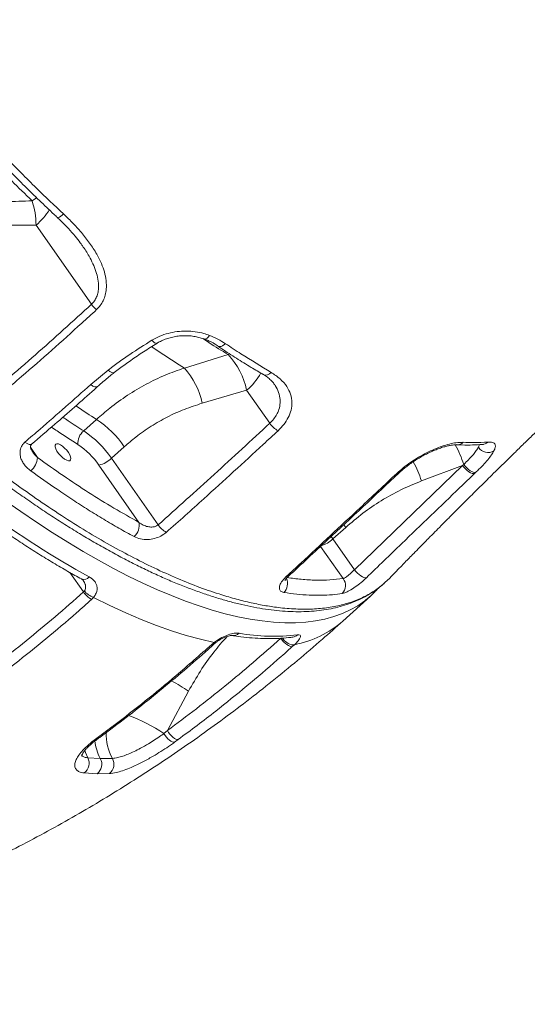
# Model space of a CAD drawing. Units: millimetres. Extents: x -11944 to 22326, y -5684 to 4845.
# Drawn here: x -4251 to -4018, y 1952 to 2405 of the extents above; entities that cross this region are included whole.
import ezdxf

# ---------------------------------------------------------------- set-up
doc = ezdxf.new("R2010")
doc.units = ezdxf.units.MM

msp = doc.modelspace()

# ---------------------------------------------------------------- linework, layer by layer
at = {"color": 7, "linetype": 'Continuous', "lineweight": 15}
for p, q in [((-4243.3, 2310.21), (-4217.85, 2273.83)), ((-4155.08, 2250.71), (-4175.21, 2244.54)), ((-4218.17, 2236.92), (-4210.25, 2243.54)), ((-4167.02, 2228.33), (-4146.62, 2234.34)), ((-4146.62, 2234.34), (-4135.99, 2219.14)), ((-4215.58, 2220.93), (-4221.43, 2215.63)), ((-4208.64, 2203.07), (-4202.78, 2208.36)), ((-4214.46, 2199.9), (-4196.07, 2173.6)), ((-4187.23, 2172.46), (-4208.64, 2203.07)), ((-4097.1, 2151.84), (-4047.45, 2199.74)), ((-4066.33, 2192.62), (-4047.45, 2199.74)), ((-4047.45, 2199.74), (-4046.93, 2200.17)), ((-4041.44, 2196.49), (-4041.94, 2196.01)), ((-4106.97, 2165.95), (-4101.11, 2171.25)), ((-4097.1, 2151.84), (-4106.97, 2165.95)), ((-4083.2, 2145.91), (-4080.9, 2148.01)), ((-4221.56, 2141.58), (-4221.11, 2142.08)), ((-4087.24, 2142.13), (-4085.99, 2143.49)), ((-4216.9, 2139.09), (-4217.84, 2138.12)), ((-4102.37, 2128.24), (-4089.68, 2139.71)), ((-4162.62, 2117.47), (-4161.53, 2118.38)), ((-4124.65, 2117.37), (-4125.62, 2116.46)), ((-4183, 2077.88), (-4173.28, 2096.01)), ((-4184.56, 2076.53), (-4183, 2077.88)), ((-4216.55, 2073.52), (-4214.86, 2074.78)), ((-4177.99, 2073.77), (-4179.71, 2072.51)), ((-4219.58, 2065.38), (-4213.8, 2065.05)), ((-4213.8, 2065.05), (-4208.26, 2065.08)), ((-4215.29, 2058.06), (-4221.16, 2058.4)), ((-4209.66, 2058.09), (-4215.29, 2058.06))]:
    msp.add_line(p, q, dxfattribs=at)
at = {"color": 8, "linetype": 'Continuous', "lineweight": 15}
for p, q in [((-4154.31, 2251.07), (-4155.08, 2250.71)), ((-4040.17, 2208.12), (-4039.64, 2209.34)), ((-4242.63, 2203.35), (-4245.82, 2208.21)), ((-4102, 2172.47), (-4101.11, 2171.25)), ((-4106.97, 2165.95), (-4107.78, 2167.06)), ((-4112.64, 2162.57), (-4102.27, 2147.75)), ((-4227.87, 2150.6), (-4221.56, 2141.58))]:
    msp.add_line(p, q, dxfattribs=at)
at = {"color": 8, "linetype": 'Continuous', "lineweight": 15, "flags": 128}
for points in [[(-4243.08, 2322.91), (-4243.64, 2322.52), (-4245.17, 2321.41)], [(-4230.69, 2315.33), (-4231.36, 2314.76), (-4231.97, 2314.28), (-4232.51, 2313.93), (-4232.96, 2313.71), (-4233.29, 2313.63), (-4233.5, 2313.69)], [(-4166.08, 2257.84), (-4165.79, 2257.79), (-4165.31, 2257.9), (-4164.79, 2258.25), (-4164.24, 2258.79), (-4163.69, 2259.52)], [(-4187.79, 2255.88), (-4187.97, 2255.82), (-4188.37, 2255.88), (-4188.88, 2256.17), (-4189.46, 2256.65), (-4190.09, 2257.31)], [(-4156.33, 2255.72), (-4157.02, 2255.16), (-4157.71, 2254.74), (-4158.37, 2254.48), (-4158.98, 2254.39), (-4159.51, 2254.47), (-4159.84, 2254.63)], [(-4207.42, 2242.42), (-4207.43, 2242.41), (-4207.91, 2242.27), (-4208.57, 2242.43), (-4209.37, 2242.86), (-4210.25, 2243.54)], [(-4215.06, 2236.02), (-4215.51, 2235.82), (-4216.25, 2235.88), (-4217.16, 2236.26), (-4218.17, 2236.92)], [(-4245.34, 2209.52), (-4245.79, 2209.32), (-4246.53, 2209.39), (-4247.44, 2209.78), (-4248.45, 2210.46)], [(-4039.77, 2209.41), (-4039.85, 2209.03), (-4040.17, 2208.12)], [(-4091.98, 2137.78), (-4092.37, 2137.48), (-4095.56, 2135.26), (-4099, 2133.32), (-4102.65, 2131.65), (-4106.53, 2130.25), (-4110.63, 2129.13), (-4114.95, 2128.29), (-4119.47, 2127.72), (-4124.19, 2127.44), (-4129.11, 2127.44), (-4134.21, 2127.72), (-4139.5, 2128.27), (-4144.97, 2129.11), (-4150.61, 2130.22), (-4156.41, 2131.61), (-4162.37, 2133.28), (-4168.47, 2135.22), (-4174.72, 2137.43), (-4181.1, 2139.9), (-4187.6, 2142.64), (-4194.22, 2145.65), (-4200.95, 2148.91), (-4207.77, 2152.42), (-4214.69, 2156.18), (-4221.7, 2160.19), (-4228.77, 2164.43), (-4235.91, 2168.91), (-4243.11, 2173.62), (-4250.35, 2178.55), (-4257.64, 2183.7)], [(-4161.53, 2118.38), (-4161.11, 2118.25), (-4160.81, 2118.29), (-4160.76, 2118.33)], [(-4130.19, 2120.35), (-4129.86, 2119.94), (-4129.14, 2119.19), (-4128.36, 2118.52), (-4127.54, 2117.98), (-4126.73, 2117.58), (-4125.95, 2117.34), (-4125.25, 2117.27), (-4124.65, 2117.37)], [(-4219.58, 2065.38), (-4220.67, 2067.84), (-4220.97, 2068.72)]]:
    msp.add_lwpolyline(points, dxfattribs=at)
at = {"color": 7, "linetype": 'Continuous', "lineweight": 15, "flags": 128}
for points in [[(-4228.44, 2205.71), (-4227.81, 2204.66), (-4227.42, 2203.68), (-4227.28, 2202.87), (-4227.42, 2202.27), (-4227.81, 2201.92), (-4228.44, 2201.87), (-4229.25, 2202.11), (-4230.18, 2202.61), (-4231.17, 2203.36), (-4232.14, 2204.28), (-4233.02, 2205.31), (-4233.75, 2206.38), (-4234.26, 2207.41), (-4234.53, 2208.31), (-4234.53, 2209.03), (-4234.26, 2209.5), (-4233.75, 2209.7), (-4233.02, 2209.61), (-4232.14, 2209.24), (-4231.17, 2208.6), (-4230.18, 2207.76), (-4229.25, 2206.78), (-4228.44, 2205.71)], [(-4041.94, 2196.01), (-4042.44, 2195.98), (-4043.05, 2196.12), (-4043.75, 2196.43), (-4044.51, 2196.89), (-4045.29, 2197.48), (-4046.07, 2198.17), (-4046.8, 2198.93), (-4047.45, 2199.74)], [(-4041.44, 2196.49), (-4041.94, 2196.46), (-4042.55, 2196.6), (-4043.25, 2196.9), (-4044, 2197.35), (-4044.78, 2197.93), (-4045.55, 2198.61), (-4046.28, 2199.37), (-4046.93, 2200.17)], [(-4091.62, 2148.12), (-4092.12, 2148.11), (-4092.73, 2148.26), (-4093.43, 2148.57), (-4094.19, 2149.03), (-4094.97, 2149.61), (-4095.73, 2150.3), (-4096.46, 2151.05), (-4097.1, 2151.84)], [(-4087.44, 2141.89), (-4089.4, 2139.96), (-4091.98, 2137.78)], [(-4216.9, 2139.09), (-4209.46, 2135.39), (-4202.14, 2132), (-4194.97, 2128.92), (-4187.94, 2126.16), (-4181.07, 2123.72), (-4174.37, 2121.61), (-4167.86, 2119.83), (-4161.53, 2118.38)], [(-4130.97, 2120.3), (-4130.35, 2119.48), (-4129.66, 2118.71), (-4128.91, 2118.01), (-4128.16, 2117.41), (-4127.42, 2116.94), (-4126.73, 2116.61), (-4126.12, 2116.45), (-4125.62, 2116.46)], [(-4183, 2077.88), (-4182.45, 2077.02), (-4181.82, 2076.19), (-4181.14, 2075.44), (-4180.44, 2074.79), (-4179.74, 2074.29), (-4179.08, 2073.94), (-4178.49, 2073.77), (-4177.99, 2073.77)], [(-4184.56, 2076.53), (-4184.01, 2075.68), (-4183.39, 2074.87), (-4182.73, 2074.15), (-4182.05, 2073.52), (-4181.38, 2073.03), (-4180.75, 2072.69), (-4180.19, 2072.52), (-4179.71, 2072.51)]]:
    msp.add_lwpolyline(points, dxfattribs=at)
at = {"color": 7, "linetype": 'Continuous', "lineweight": 15}
for centre, radius, start, end in [((-4280.07, 2309.82), 36.78, 0.6125, 18.3754), ((-4207.48, 2281.25), 12.75, 215.6029, 230.8441), ((-4179.78, 2227.57), 33.84, 11.531, 43.1307), ((-4200.43, 2221.61), 34.08, 11.3686, 42.2711), ((-4242.14, 2181.09), 47.89, 34.7181, 56.302), ((-4126.67, 2225.67), 11.38, 215.0113, 241.0976), ((-4216.72, 2209.98), 7.36, 129.7956, 185.0904), ((-4248, 2175.79), 47.89, 34.7181, 56.302), ((-4243.98, 2179.45), 35.92, 34.7181, 56.302), ((-4035.71, 2211.02), 5.32, 213.0314, 300.0229), ((-4251.05, 2203.84), 8.43, 308.8362, 356.6807), ((-4217.03, 2211.56), 11.94, 282.4401, 314.6557), ((-4003.85, 2537.35), 444.33, 233.8022, 241.0588), ((-4202.68, 2172.2), 6.76, 310.1126, 12.0212), ((-4177.93, 2178.7), 11.2, 213.8531, 240.1391), ((-4106.54, 2144.54), 5.34, 316.0962, 36.874), ((-4212.24, 2147.9), 11.26, 214.1208, 240.2187), ((-4213.83, 2147.88), 9.31, 218.5113, 250.7623), ((-4134.17, 2212.86), 91.63, 259.989, 276.8812), ((-4224.49, 2062.83), 5.54, 306.9876, 27.522), ((-4218.56, 2062.41), 5.44, 306.9986, 28.9686), ((-4212.88, 2062.37), 5.36, 307.0002, 30.37)]:
    msp.add_arc(centre, radius, start, end, dxfattribs=at)
at = {"color": 8, "linetype": 'Continuous', "lineweight": 15}
for centre, radius, start, end in [((-4263.26, 2333.75), 30.86, 310.3, 327.8417), ((-4164.94, 2256.26), 28.57, 309.8773, 330.6793), ((-4137.87, 2244.5), 3.18, 249.3068, 321.9127), ((-4087.46, 2188), 42.32, 16.7134, 30.139), ((-4049.99, 2213.23), 3.99, 266.9033, 314.5145), ((-4038.67, 2213.44), 4.08, 274.7069, 314.1475), ((-4107.11, 2180.59), 42.52, 16.4425, 29.3982), ((-4077.27, 2197.13), 1.05, 252.1228, 309.7529), ((-4116.03, 2175.39), 13.08, 286.4038, 313.8063), ((-4221.33, 2150.57), 3.21, 249.1108, 320.0761), ((-4133.55, 2145.46), 5.73, 314.2874, 24.2721), ((-4128.05, 2149.69), 1.08, 251.1481, 308.7701), ((-4133.39, 2163.55), 47, 280.7266, 311.3062), ((-4152.76, 2125.37), 3.82, 261.2718, 314.0303), ((-4125.97, 2124.93), 4.12, 278.0582, 312.4612), ((-4162.25, 2118.51), 1.1, 250.8487, 308.2596), ((-4214.33, 2036.92), 71.94, 55.21, 62.5025), ((-4224.53, 2017.9), 70.95, 55.7179, 70.5558), ((-4216.21, 2074.68), 1.21, 253.5232, 304.8973), ((-4194.47, 2075.49), 21.97, 186.0923, 208.374), ((-4214.5, 2075.87), 1.14, 251.8767, 304.0394), ((-4188.9, 2075.99), 22.23, 177.3932, 209.4081)]:
    msp.add_arc(centre, radius, start, end, dxfattribs=at)
at = {"color": 7, "linetype": 'Continuous', "lineweight": 15}
for points, knots in [([(-4392.38, 2327.64), (-4384.79, 2333.23), (-4369.63, 2344.42), (-4341.7, 2364.88), (-4308.5, 2389.04), (-4269.8, 2416.95), (-4230, 2445.41), (-4189.09, 2474.41), (-4151.05, 2501.16), (-4116.66, 2525.15), (-4086.05, 2546.38), (-4052.54, 2569.48), (-4016.08, 2594.46), (-3976.6, 2621.29), (-3936.83, 2648.13), (-3896.82, 2674.94), (-3869.94, 2692.79), (-3856.5, 2701.71)], [0, 0, 0, 0, 0.045787, 0.091574, 0.166726, 0.241889, 0.31704, 0.395774, 0.474507, 0.530923, 0.587344, 0.64376, 0.714978, 0.786207, 0.857425, 0.928713, 1, 1, 1, 1]), ([(-3854.71, 2699.52), (-3868.14, 2690.57), (-3895.01, 2672.67), (-3935.98, 2645.13), (-3977.68, 2616.89), (-4020.01, 2587.99), (-4062.01, 2559.09), (-4103.63, 2530.21), (-4144.84, 2501.38), (-4185.63, 2472.6), (-4225.97, 2443.9), (-4265.84, 2415.28), (-4305.2, 2386.78), (-4338.74, 2362.27), (-4366.69, 2341.71), (-4381.68, 2330.6), (-4389.18, 2325.05)], [0, 0, 0, 0, 0.071433, 0.142867, 0.21948, 0.296128, 0.372789, 0.449437, 0.526049, 0.602662, 0.679312, 0.755973, 0.832621, 0.909234, 0.954617, 1, 1, 1, 1]), ([(-4080.88, 2147.99), (-4080.05, 2148.85), (-4078.38, 2150.57), (-4076.05, 2152.97), (-4073.91, 2155.17), (-4071.9, 2157.23), (-4069.65, 2159.53), (-4067.22, 2162.01), (-4064.8, 2164.48), (-4062.7, 2166.61), (-4060.5, 2168.84), (-4057.88, 2171.49), (-4054.64, 2174.76), (-4051.17, 2178.24), (-4047.73, 2181.69), (-4044.62, 2184.79), (-4041.85, 2187.55), (-4039.37, 2190.01), (-4036.78, 2192.57), (-4033.85, 2195.46), (-4030.48, 2198.79), (-4026.87, 2202.33), (-4022.89, 2206.22), (-4018.83, 2210.19), (-4014.78, 2214.11), (-4011.28, 2217.5), (-4008.51, 2220.18), (-4006.18, 2222.42), (-4003.94, 2224.57), (-4001.29, 2227.11), (-3998.15, 2230.12), (-3993.27, 2234.78), (-3986.83, 2240.89), (-3980.26, 2247.09), (-3975.03, 2252.01), (-3971.21, 2255.58), (-3967.68, 2258.88), (-3964.6, 2261.75), (-3961.82, 2264.33), (-3958.94, 2267), (-3955.59, 2270.1), (-3951.67, 2273.72), (-3946.46, 2278.51), (-3940.44, 2284.02), (-3933.97, 2289.92), (-3928.2, 2295.16), (-3923.47, 2299.43), (-3919.44, 2303.07), (-3915.73, 2306.41), (-3911.55, 2310.16), (-3906.86, 2314.34), (-3901.88, 2318.78), (-3896.53, 2323.54), (-3890.96, 2328.47), (-3885.23, 2333.52), (-3879.83, 2338.27), (-3875.2, 2342.33), (-3871.33, 2345.71), (-3867.9, 2348.7), (-3864.25, 2351.88), (-3860.1, 2355.48), (-3853.93, 2360.82), (-3845.99, 2367.67), (-3837.37, 2375.06), (-3829.9, 2381.44), (-3823.63, 2386.78), (-3817.79, 2391.72), (-3813.06, 2395.72), (-3809.36, 2398.84), (-3806.35, 2401.38), (-3802.98, 2404.21), (-3798.99, 2407.56), (-3794.18, 2411.58), (-3789.38, 2415.59), (-3786.13, 2418.29), (-3784.8, 2419.4)], [0, 0, 0, 0, 0.009715, 0.019432, 0.026935, 0.034353, 0.042406, 0.052667, 0.062141, 0.070034, 0.076557, 0.087021, 0.099618, 0.113071, 0.125883, 0.138021, 0.147645, 0.156506, 0.165471, 0.176169, 0.188644, 0.20241, 0.215448, 0.231819, 0.246384, 0.25895, 0.269287, 0.276064, 0.283716, 0.293071, 0.304134, 0.316911, 0.344509, 0.371652, 0.385257, 0.398709, 0.41104, 0.421578, 0.430336, 0.439518, 0.450902, 0.464494, 0.479271, 0.503603, 0.525161, 0.544157, 0.561144, 0.57219, 0.584099, 0.597821, 0.613366, 0.630083, 0.646569, 0.665638, 0.684315, 0.70213, 0.717925, 0.729062, 0.739296, 0.750855, 0.764061, 0.77892, 0.809686, 0.839499, 0.860408, 0.880118, 0.898406, 0.915035, 0.924293, 0.932934, 0.943223, 0.955596, 0.970063, 0.987704, 1, 1, 1, 1]), ([(-4277.57, 2363.38), (-4275.35, 2360.9), (-4270.89, 2355.93), (-4264.08, 2348.6), (-4257.18, 2341.36), (-4250.19, 2334.22), (-4241.38, 2325.45), (-4234.84, 2319.26), (-4230.69, 2315.33)], [0, 0, 0, 0, 0.148034, 0.29616, 0.444286, 0.593148, 0.742009, 1, 1, 1, 1]), ([(-4281.39, 2359.17), (-4278.48, 2355.93), (-4272.66, 2349.44), (-4263.67, 2339.91), (-4254.52, 2330.52), (-4248.29, 2324.45), (-4245.17, 2321.41)], [0, 0, 0, 0, 0.248692, 0.497383, 0.748691, 1, 1, 1, 1]), ([(-4279.85, 2361.24), (-4278.12, 2359.3), (-4274.29, 2355), (-4268.23, 2348.45), (-4261.72, 2341.56), (-4255.14, 2334.77), (-4248.49, 2328.09), (-4241.78, 2321.55), (-4236.78, 2316.75), (-4234, 2314.18), (-4233.49, 2313.7)], [0, 0, 0, 0, 0.116627, 0.258535, 0.400537, 0.54255, 0.684491, 0.826291, 0.967886, 1, 1, 1, 1]), ([(-4390.95, 2322.68), (-4390.17, 2321.67), (-4387.56, 2318.33), (-4382.91, 2312.52), (-4377.01, 2305.29), (-4370.89, 2298.02), (-4364.7, 2290.84), (-4358.42, 2283.75), (-4352.05, 2276.75), (-4345.61, 2269.84), (-4339.1, 2263.03), (-4332.52, 2256.34), (-4325.89, 2249.76), (-4319.19, 2243.29), (-4312.43, 2236.92), (-4305.6, 2230.67), (-4298.74, 2224.55), (-4291.86, 2218.6), (-4284.98, 2212.8), (-4278.08, 2207.16), (-4271.17, 2201.68), (-4264.27, 2196.36), (-4257.38, 2191.23), (-4250.51, 2186.28), (-4243.69, 2181.53), (-4236.9, 2176.98), (-4230.14, 2172.62), (-4223.41, 2168.45), (-4216.71, 2164.47), (-4210.07, 2160.7), (-4203.51, 2157.16), (-4197.05, 2153.85), (-4190.7, 2150.77), (-4184.44, 2147.93), (-4178.25, 2145.31), (-4172.14, 2142.92), (-4166.12, 2140.76), (-4160.22, 2138.84), (-4154.43, 2137.16), (-4148.78, 2135.74), (-4143.27, 2134.58), (-4137.92, 2133.67), (-4132.7, 2133.02), (-4127.62, 2132.62), (-4122.69, 2132.48), (-4117.93, 2132.61), (-4113.33, 2133), (-4108.91, 2133.65), (-4104.68, 2134.56), (-4100.65, 2135.74), (-4096.83, 2137.17), (-4093.21, 2138.84), (-4089.8, 2140.78), (-4087.14, 2142.53), (-4085.69, 2143.72), (-4085.24, 2144.09)], [0, 0, 0, 0, 0.007885, 0.02635, 0.046014, 0.065379, 0.08475, 0.104094, 0.123341, 0.142671, 0.161931, 0.181153, 0.200371, 0.21961, 0.238898, 0.258267, 0.277713, 0.296979, 0.316268, 0.335587, 0.354925, 0.374268, 0.393602, 0.412912, 0.43221, 0.451432, 0.470718, 0.490108, 0.50956, 0.529032, 0.54847, 0.567831, 0.587092, 0.606348, 0.625727, 0.645177, 0.664677, 0.684205, 0.703734, 0.723237, 0.742688, 0.762044, 0.781458, 0.800892, 0.820322, 0.839723, 0.859068, 0.878326, 0.897468, 0.91655, 0.935318, 0.954095, 0.972829, 0.99149, 1, 1, 1, 1]), ([(-4245.17, 2321.41), (-4249.18, 2321.25), (-4257.2, 2320.93), (-4265.22, 2320.98), (-4269.24, 2321)], [0, 0, 0, 0, 0.499832, 1, 1, 1, 1]), ([(-4233.52, 2313.68), (-4232.96, 2313.17), (-4231.18, 2311.54), (-4228.44, 2308.69), (-4225.49, 2305.33), (-4223.44, 2302.77), (-4222.47, 2301.37), (-4222.23, 2301)], [0, 0, 0, 0, 0.129095, 0.416655, 0.688949, 0.91986, 1, 1, 1, 1]), ([(-4230.69, 2315.33), (-4229.17, 2313.87), (-4226.12, 2310.94), (-4221.95, 2306.28), (-4218.19, 2301.4), (-4215.31, 2296.79), (-4213.22, 2292.54), (-4211.84, 2288.7), (-4211.01, 2284.76), (-4210.91, 2281.18), (-4211.44, 2278.06), (-4212.36, 2275.54), (-4213.71, 2273.25), (-4214.93, 2271.99), (-4215.54, 2271.37)], [0, 0, 0, 0, 0.115364, 0.231176, 0.346716, 0.461707, 0.542572, 0.623382, 0.70462, 0.785707, 0.841957, 0.898142, 0.949086, 1, 1, 1, 1]), ([(-4268.14, 2310.57), (-4264, 2310.41), (-4255.72, 2310.09), (-4247.44, 2310.17), (-4243.3, 2310.21)], [0, 0, 0, 0, 0.499788, 1, 1, 1, 1]), ([(-4269.8, 2228.15), (-4261.03, 2235.59), (-4243.48, 2250.48), (-4226.4, 2266.04), (-4217.85, 2273.83)], [0, 0, 0, 0, 0.4998685, 1, 1, 1, 1]), ([(-4215.54, 2271.37), (-4217.81, 2269.28), (-4229.16, 2258.86), (-4246.45, 2243.5), (-4261.72, 2230.6), (-4267.61, 2225.62)], [0, 0, 0, 0, 0.133056, 0.665319, 1, 1, 1, 1]), ([(-4190.09, 2257.31), (-4188.91, 2257.95), (-4186.56, 2259.25), (-4182.62, 2260.56), (-4178.53, 2261.35), (-4174.34, 2261.6), (-4170.2, 2261.29), (-4166.61, 2260.57), (-4164.53, 2259.82), (-4163.69, 2259.52)], [0, 0, 0, 0, 0.148487, 0.2969862, 0.446136, 0.5953015, 0.7459174, 0.8965459, 1, 1, 1, 1]), ([(-4187.78, 2255.86), (-4187.6, 2255.98), (-4186.78, 2256.52), (-4185.14, 2257.3), (-4182.9, 2258.17), (-4180.54, 2258.81), (-4178.11, 2259.23), (-4175.65, 2259.43), (-4173.21, 2259.39), (-4170.81, 2259.13), (-4168.52, 2258.64), (-4166.94, 2258.19), (-4166.18, 2257.87), (-4166.09, 2257.82)], [0, 0, 0, 0, 0.030254, 0.135754, 0.241287, 0.347059, 0.453062, 0.559562, 0.665355, 0.771695, 0.878741, 0.984876, 1, 1, 1, 1]), ([(-4163.69, 2259.52), (-4162.39, 2258.98), (-4159.77, 2257.88), (-4157.48, 2256.45), (-4156.33, 2255.72)], [0, 0, 0, 0, 0.496377, 1, 1, 1, 1]), ([(-4210.25, 2243.54), (-4210.1, 2243.66), (-4206.86, 2246.18), (-4200.28, 2250.91), (-4193.49, 2255.17), (-4190.09, 2257.31)], [0, 0, 0, 0, 0.023755, 0.510853, 1, 1, 1, 1]), ([(-4207.4, 2242.4), (-4206.6, 2243.03), (-4204.13, 2244.97), (-4199.64, 2248.18), (-4193.93, 2252.05), (-4189.86, 2254.59), (-4187.8, 2255.87)], [0, 0, 0, 0, 0.131254, 0.4020862, 0.6968774, 1, 1, 1, 1]), ([(-4166.05, 2257.89), (-4165.28, 2257.59), (-4163.65, 2256.94), (-4161.56, 2255.85), (-4160.33, 2255.03), (-4159.81, 2254.68)], [0, 0, 0, 0, 0.337144, 0.718034, 1, 1, 1, 1]), ([(-4159.83, 2254.64), (-4159.22, 2254.23), (-4156.35, 2252.29), (-4151.25, 2249.01), (-4144.9, 2245.03), (-4140.83, 2242.62), (-4138.99, 2241.53)], [0, 0, 0, 0, 0.085708, 0.408199, 0.731196, 1, 1, 1, 1]), ([(-4156.33, 2255.72), (-4153.95, 2254.15), (-4146.89, 2249.47), (-4139.95, 2245.3), (-4135.36, 2242.54)], [0, 0, 0, 0, 0.337829, 1, 1, 1, 1]), ([(-4175.21, 2244.54), (-4178.18, 2243.48), (-4184.11, 2241.38), (-4192.83, 2237.16), (-4201.33, 2232.12), (-4208.96, 2226.67), (-4213.56, 2222.68), (-4215.58, 2220.93)], [0, 0, 0, 0, 0.20592, 0.411829, 0.623357, 0.834877, 1, 1, 1, 1]), ([(-4215.03, 2236), (-4214.58, 2236.42), (-4212.71, 2238.13), (-4210.18, 2240.27), (-4208.02, 2241.92), (-4207.4, 2242.4)], [0, 0, 0, 0, 0.188697, 0.767745, 1, 1, 1, 1]), ([(-4138.99, 2241.53), (-4138.96, 2241.51), (-4138.25, 2241.14), (-4137.07, 2240.29), (-4135.52, 2239.01), (-4134.47, 2237.9), (-4134.02, 2237.23), (-4133.88, 2237.02)], [0, 0, 0, 0, 0.012516, 0.301628, 0.58697, 0.86907, 1, 1, 1, 1]), ([(-4135.36, 2242.54), (-4133.92, 2241.58), (-4131.05, 2239.67), (-4128.09, 2236.22), (-4126.28, 2232.53), (-4125.65, 2228.87), (-4126.07, 2225.23), (-4127.32, 2221.84), (-4129.35, 2218.6), (-4131.23, 2216.67), (-4132.17, 2215.71)], [0, 0, 0, 0, 0.151842, 0.303555, 0.435874, 0.568042, 0.68065, 0.793163, 0.896599, 1, 1, 1, 1]), ([(-4248.45, 2210.46), (-4246.12, 2212.45), (-4235.96, 2221.17), (-4225.92, 2230.06), (-4218.17, 2236.92)], [0, 0, 0, 0, 0.229177, 1, 1, 1, 1]), ([(-4245.36, 2209.54), (-4241.82, 2212.57), (-4232.15, 2220.85), (-4222.06, 2229.69), (-4215.55, 2235.56), (-4215.05, 2236.01)], [0, 0, 0, 0, 0.348012, 0.950421, 1, 1, 1, 1]), ([(-4202.78, 2208.36), (-4201.03, 2209.87), (-4197.09, 2213.28), (-4190.51, 2217.87), (-4183.05, 2222.13), (-4175.22, 2225.7), (-4169.75, 2227.45), (-4167.02, 2228.33)], [0, 0, 0, 0, 0.164568, 0.370211, 0.575865, 0.787923, 1, 1, 1, 1]), ([(-4187.23, 2172.46), (-4178.64, 2180.16), (-4161.45, 2195.57), (-4144.48, 2211.28), (-4135.99, 2219.14)], [0, 0, 0, 0, 0.499973, 1, 1, 1, 1]), ([(-4132.17, 2215.71), (-4134.43, 2213.61), (-4145.74, 2203.12), (-4162.81, 2187.49), (-4177.75, 2174.13), (-4183.51, 2168.99)], [0, 0, 0, 0, 0.133166, 0.665839, 1, 1, 1, 1]), ([(-4245.76, 2197.28), (-4246.36, 2197.75), (-4247.56, 2198.71), (-4248.93, 2200.36), (-4249.94, 2202.1), (-4250.67, 2204.19), (-4250.79, 2206.56), (-4250, 2208.87), (-4248.93, 2209.97), (-4248.45, 2210.46)], [0, 0, 0, 0, 0.141277, 0.282511, 0.408352, 0.534055, 0.723334, 0.877206, 1, 1, 1, 1]), ([(-4245.07, 2206.33), (-4245.21, 2206.53), (-4245.57, 2207.07), (-4245.82, 2207.85), (-4245.88, 2208.55), (-4245.77, 2208.95), (-4245.65, 2209.23), (-4245.41, 2209.44), (-4245.33, 2209.51)], [0, 0, 0, 0, 0.14596, 0.372871, 0.576329, 0.775593, 0.920815, 1, 1, 1, 1]), ([(-4077.59, 2196.12), (-4076.6, 2197.01), (-4074.63, 2198.78), (-4071.25, 2201.27), (-4067.68, 2203.55), (-4064, 2205.57), (-4060.32, 2207.28), (-4056.76, 2208.66), (-4053.44, 2209.64), (-4050.08, 2210.35), (-4048.24, 2210.37), (-4047.2, 2210.38)], [0, 0, 0, 0, 0.106275, 0.212554, 0.319226, 0.425908, 0.533326, 0.640752, 0.748844, 0.856941, 1, 1, 1, 1]), ([(-4076.59, 2196.31), (-4076.11, 2196.75), (-4075.07, 2197.71), (-4073.26, 2199.18), (-4071.23, 2200.69), (-4069.07, 2202.14), (-4066.86, 2203.49), (-4064.61, 2204.73), (-4062.36, 2205.83), (-4060.16, 2206.8), (-4058.05, 2207.61), (-4056.08, 2208.26), (-4054.28, 2208.74), (-4052.71, 2209.07), (-4051.47, 2209.22), (-4050.61, 2209.27), (-4050.31, 2209.24), (-4050.2, 2209.24)], [0, 0, 0, 0, 0.058243, 0.12877, 0.20033, 0.271994, 0.343837, 0.416437, 0.488298, 0.560555, 0.632927, 0.703464, 0.774232, 0.843621, 0.909813, 0.967816, 1, 1, 1, 1]), ([(-4050.2, 2209.31), (-4049.34, 2209.25), (-4046.81, 2209.1), (-4042.84, 2209.11), (-4039.82, 2209.31), (-4038.34, 2209.41)], [0, 0, 0, 0, 0.210566, 0.613146, 1, 1, 1, 1]), ([(-4047.2, 2210.38), (-4045.52, 2210.31), (-4041.59, 2210.15), (-4037.93, 2210.38), (-4035.83, 2210.51)], [0, 0, 0, 0, 0.42608, 1, 1, 1, 1]), ([(-4038.34, 2209.37), (-4038.26, 2209.37), (-4038.01, 2209.4), (-4037.86, 2209.38), (-4037.89, 2209.39), (-4037.9, 2209.39)], [0, 0, 0, 0, 0.289522, 0.853123, 1, 1, 1, 1]), ([(-4035.83, 2210.51), (-4035.23, 2210.53), (-4034.01, 2210.56), (-4032.88, 2210.11), (-4032.3, 2209.28), (-4032.3, 2208.08), (-4032.8, 2206.97), (-4033.05, 2206.42)], [0, 0, 0, 0, 0.197925, 0.401399, 0.5985, 0.801171, 1, 1, 1, 1]), ([(-4046.93, 2200.17), (-4046.7, 2200.39), (-4045.74, 2201.31), (-4044.17, 2202.92), (-4042.44, 2204.86), (-4041.04, 2206.64), (-4040.46, 2207.63), (-4040.17, 2208.12)], [0, 0, 0, 0, 0.07174, 0.300486, 0.535897, 0.764635, 1, 1, 1, 1]), ([(-4033.05, 2206.42), (-4033.39, 2205.82), (-4034.1, 2204.6), (-4035.81, 2202.4), (-4037.97, 2199.96), (-4039.93, 2197.95), (-4041.16, 2196.76), (-4041.44, 2196.49)], [0, 0, 0, 0, 0.229227, 0.465187, 0.693384, 0.928457, 1, 1, 1, 1]), ([(-4242.63, 2203.35), (-4238.7, 2200.55), (-4230.84, 2194.93), (-4219.13, 2187.22), (-4207.49, 2180.01), (-4199.87, 2175.74), (-4196.07, 2173.6)], [0, 0, 0, 0, 0.248261, 0.496523, 0.748262, 1, 1, 1, 1]), ([(-4198.32, 2167.03), (-4200.62, 2168.3), (-4205.22, 2170.85), (-4212.23, 2174.97), (-4219.31, 2179.32), (-4226.46, 2183.92), (-4235.26, 2189.79), (-4241.73, 2194.4), (-4245.76, 2197.28)], [0, 0, 0, 0, 0.14958, 0.299253, 0.448926, 0.59935, 0.749774, 1, 1, 1, 1]), ([(-4128.4, 2148.67), (-4126.14, 2150.77), (-4114.82, 2161.27), (-4097.88, 2177.08), (-4083.23, 2190.83), (-4077.59, 2196.12)], [0, 0, 0, 0, 0.133258, 0.66629, 1, 1, 1, 1]), ([(-4127.38, 2148.85), (-4121.44, 2154.37), (-4104.47, 2170.13), (-4087.58, 2186.01), (-4076.6, 2196.32)], [0, 0, 0, 0, 0.350031, 1, 1, 1, 1]), ([(-4041.94, 2196.01), (-4044.18, 2193.87), (-4055.34, 2183.18), (-4071.9, 2167.23), (-4086.2, 2153.37), (-4091.62, 2148.12)], [0, 0, 0, 0, 0.134499, 0.672496, 1, 1, 1, 1]), ([(-4101.11, 2171.25), (-4098.51, 2173.48), (-4093.3, 2177.95), (-4084.79, 2183.69), (-4075.83, 2188.73), (-4069.5, 2191.33), (-4066.33, 2192.62)], [0, 0, 0, 0, 0.246166, 0.492332, 0.746166, 1, 1, 1, 1]), ([(-4269.57, 2177.65), (-4268.37, 2176.78), (-4264.87, 2174.26), (-4259.1, 2170.22), (-4252.27, 2165.6), (-4245.48, 2161.19), (-4238.74, 2156.97), (-4232.05, 2152.97), (-4226.63, 2149.86), (-4223.46, 2148.11), (-4222.47, 2147.57)], [0, 0, 0, 0, 0.07532, 0.218558, 0.361838, 0.505167, 0.648551, 0.791996, 0.935505, 1, 1, 1, 1]), ([(-4196.07, 2173.6), (-4195.42, 2173.15), (-4194.21, 2172.3), (-4192.16, 2171.58), (-4190.24, 2171.36), (-4188.64, 2171.61), (-4187.69, 2172.08), (-4187.31, 2172.39), (-4187.23, 2172.46)], [0, 0, 0, 0, 0.254296, 0.480877, 0.671874, 0.84066, 0.96592, 1, 1, 1, 1]), ([(-4183.51, 2168.99), (-4184.3, 2168.39), (-4185.87, 2167.19), (-4188.91, 2166.07), (-4192.14, 2165.57), (-4195.49, 2165.8), (-4197.35, 2166.61), (-4198.32, 2167.03)], [0, 0, 0, 0, 0.182319, 0.365064, 0.556794, 0.770053, 1, 1, 1, 1]), ([(-4102.27, 2147.75), (-4102.11, 2147.81), (-4101.69, 2147.96), (-4100.75, 2148.56), (-4099.54, 2149.52), (-4098.26, 2150.67), (-4097.49, 2151.45), (-4097.1, 2151.84)], [0, 0, 0, 0, 0.14107, 0.357252, 0.572876, 0.786951, 1, 1, 1, 1]), ([(-4222.5, 2147.57), (-4222.36, 2147.49), (-4221.98, 2147.29), (-4221.71, 2147.01), (-4221.65, 2146.93), (-4221.63, 2146.9)], [0, 0, 0, 0, 0.281526, 0.739878, 1, 1, 1, 1]), ([(-4218.87, 2148.51), (-4218.39, 2148.21), (-4217.44, 2147.63), (-4216.36, 2146.51), (-4215.59, 2145.24), (-4215.21, 2143.87), (-4215.24, 2142.46), (-4215.66, 2140.84), (-4216.44, 2139.74), (-4216.9, 2139.09)], [0, 0, 0, 0, 0.141056, 0.282064, 0.423183, 0.564179, 0.691453, 0.818608, 1, 1, 1, 1]), ([(-4129.55, 2141.36), (-4130.1, 2141.53), (-4131.2, 2141.87), (-4131.73, 2143.27), (-4131.29, 2145.11), (-4130.06, 2147.02), (-4128.87, 2148.21), (-4128.4, 2148.67)], [0, 0, 0, 0, 0.217021, 0.43311, 0.648206, 0.861948, 1, 1, 1, 1]), ([(-4129.02, 2146.82), (-4129.02, 2146.83), (-4129.01, 2146.84), (-4128.84, 2147.18), (-4128.46, 2147.7), (-4127.98, 2148.28), (-4127.53, 2148.69), (-4127.36, 2148.85)], [0, 0, 0, 0, 0.165436, 0.384926, 0.596297, 0.838544, 1, 1, 1, 1]), ([(-4091.62, 2148.12), (-4092.41, 2147.39), (-4094.01, 2145.91), (-4096.75, 2143.81), (-4099.37, 2142.12), (-4101.41, 2141.13), (-4102.33, 2140.92), (-4102.7, 2140.84)], [0, 0, 0, 0, 0.212106, 0.425176, 0.64049, 0.857638, 1, 1, 1, 1]), ([(-4084.8, 2144.45), (-4084.39, 2144.75), (-4083.9, 2145.12), (-4083.45, 2145.55), (-4083.37, 2145.63)], [0, 0, 0, 0, 0.818951, 1, 1, 1, 1]), ([(-4275.16, 2098.27), (-4270.56, 2101.65), (-4261.37, 2108.41), (-4247.86, 2119.07), (-4234.55, 2130.07), (-4225.89, 2137.75), (-4221.56, 2141.58)], [0, 0, 0, 0, 0.249674, 0.499347, 0.749674, 1, 1, 1, 1]), ([(-4102.7, 2140.84), (-4104.19, 2140.65), (-4107.34, 2140.24), (-4112.41, 2140.02), (-4117.88, 2140.11), (-4123.57, 2140.52), (-4127.56, 2141.08), (-4129.55, 2141.36)], [0, 0, 0, 0, 0.18452, 0.387765, 0.59101, 0.795505, 1, 1, 1, 1]), ([(-4217.84, 2138.12), (-4220.13, 2136.08), (-4227.02, 2129.93), (-4238.72, 2120.01), (-4254.34, 2107.42), (-4265.5, 2099.17), (-4271.76, 2094.55)], [0, 0, 0, 0, 0.132296, 0.396905, 0.661708, 1, 1, 1, 1]), ([(-4490.64, 1952.06), (-4487.3, 1952.43), (-4479.18, 1953.33), (-4466.31, 1955.05), (-4452.04, 1957.26), (-4437.81, 1959.78), (-4423.63, 1962.62), (-4409.5, 1965.76), (-4395.43, 1969.22), (-4381.42, 1972.98), (-4367.49, 1977.05), (-4353.63, 1981.42), (-4339.85, 1986.1), (-4326.15, 1991.08), (-4312.55, 1996.36), (-4299.05, 2001.94), (-4285.65, 2007.82), (-4272.35, 2013.99), (-4259.17, 2020.45), (-4246.11, 2027.2), (-4233.17, 2034.24), (-4220.37, 2041.57), (-4207.69, 2049.17), (-4195.16, 2057.06), (-4182.77, 2065.22), (-4170.53, 2073.66), (-4158.45, 2082.37), (-4146.53, 2091.34), (-4134.77, 2100.58), (-4123.18, 2110.08), (-4112.37, 2119.3), (-4105.51, 2125.44), (-4102.37, 2128.24)], [0, 0, 0, 0, 0.023396, 0.056929, 0.090469, 0.124021, 0.157588, 0.191171, 0.224773, 0.258394, 0.292036, 0.325701, 0.359391, 0.393106, 0.426849, 0.460621, 0.494422, 0.528254, 0.562117, 0.596014, 0.629944, 0.663909, 0.697909, 0.731944, 0.766016, 0.800123, 0.834268, 0.868449, 0.902667, 0.936921, 0.971213, 1, 1, 1, 1]), ([(-4161.53, 2118.38), (-4160.62, 2119.02), (-4158.8, 2120.32), (-4155.72, 2121.75), (-4152.83, 2122.6), (-4151.02, 2122.75), (-4150.24, 2122.64), (-4150.1, 2122.62)], [0, 0, 0, 0, 0.23454, 0.470201, 0.707926, 0.947378, 1, 1, 1, 1]), ([(-4183, 2077.88), (-4178.55, 2081.21), (-4169.63, 2087.87), (-4156.53, 2098.32), (-4143.61, 2109.08), (-4135.18, 2116.56), (-4130.97, 2120.3)], [0, 0, 0, 0, 0.249722, 0.499444, 0.749722, 1, 1, 1, 1]), ([(-4161.57, 2117.64), (-4161.5, 2117.71), (-4161.25, 2117.93), (-4160.96, 2118.16), (-4160.75, 2118.32)], [0, 0, 0, 0, 0.299295, 1, 1, 1, 1]), ([(-4160.75, 2118.32), (-4160.57, 2118.46), (-4160.05, 2118.88), (-4159.04, 2119.53), (-4157.8, 2120.22), (-4156.55, 2120.79), (-4155.44, 2121.2), (-4154.48, 2121.46), (-4153.8, 2121.58), (-4153.36, 2121.59), (-4153.32, 2121.59), (-4153.3, 2121.59)], [0, 0, 0, 0, 0.067248, 0.196355, 0.3269, 0.458234, 0.586837, 0.699339, 0.817529, 0.914642, 1, 1, 1, 1]), ([(-4153.31, 2121.59), (-4152.38, 2121.45), (-4149.66, 2121.03), (-4145.28, 2120.53), (-4140.21, 2120.18), (-4135.3, 2120.1), (-4130.65, 2120.28), (-4127.38, 2120.58), (-4125.69, 2120.81), (-4125.39, 2120.85)], [0, 0, 0, 0, 0.0927993, 0.2698952, 0.446901, 0.6236636, 0.8000402, 0.965728, 1, 1, 1, 1]), ([(-4123.19, 2121.89), (-4122.76, 2121.89), (-4121.9, 2121.9), (-4121.75, 2121.07), (-4122.5, 2119.68), (-4123.69, 2118.32), (-4124.51, 2117.51), (-4124.65, 2117.37)], [0, 0, 0, 0, 0.2395861, 0.4783027, 0.7157442, 0.9513824, 1, 1, 1, 1]), ([(-4214.86, 2074.78), (-4212.42, 2076.6), (-4205.12, 2082.04), (-4193.13, 2091.44), (-4178.1, 2103.78), (-4168.05, 2112.66), (-4162.62, 2117.47)], [0, 0, 0, 0, 0.135835, 0.407521, 0.679385, 1, 1, 1, 1]), ([(-4213.85, 2074.91), (-4212.24, 2076.09), (-4206.79, 2080.09), (-4197.65, 2087.2), (-4186.41, 2096.21), (-4175.31, 2105.55), (-4167.03, 2112.71), (-4162.51, 2116.83), (-4161.59, 2117.66)], [0, 0, 0, 0, 0.089493, 0.302456, 0.516033, 0.730356, 0.945552, 1, 1, 1, 1]), ([(-4125.62, 2116.46), (-4127.92, 2114.41), (-4134.8, 2108.26), (-4146.49, 2098.32), (-4161.61, 2086.06), (-4172.24, 2078.09), (-4177.99, 2073.77)], [0, 0, 0, 0, 0.135835, 0.407521, 0.679385, 1, 1, 1, 1]), ([(-4221.16, 2058.4), (-4221.65, 2058.47), (-4222.85, 2058.63), (-4224.25, 2059.27), (-4225.34, 2060.44), (-4225.64, 2062.06), (-4225.15, 2064.04), (-4224.08, 2066.09), (-4222.38, 2068.3), (-4219.98, 2070.81), (-4217.78, 2072.55), (-4216.55, 2073.52)], [0, 0, 0, 0, 0.075862, 0.184734, 0.293602, 0.431375, 0.539857, 0.648334, 0.75645, 0.864562, 1, 1, 1, 1]), ([(-4222.48, 2066.1), (-4222.48, 2066.11), (-4222.48, 2066.13), (-4222.36, 2066.49), (-4222.07, 2067.08), (-4221.57, 2067.88), (-4220.81, 2068.87), (-4219.8, 2069.99), (-4218.55, 2071.21), (-4217.11, 2072.46), (-4216.02, 2073.3), (-4215.51, 2073.69)], [0, 0, 0, 0, 0.076892, 0.177371, 0.284078, 0.397112, 0.513778, 0.632786, 0.75786, 0.886769, 1, 1, 1, 1]), ([(-4215.51, 2073.69), (-4215.12, 2073.98), (-4214.57, 2074.39), (-4214.01, 2074.81), (-4213.86, 2074.92)], [0, 0, 0, 0, 0.721416, 1, 1, 1, 1]), ([(-4208.26, 2065.08), (-4207.47, 2065.16), (-4206.1, 2065.31), (-4203.54, 2066.08), (-4201.02, 2067.03), (-4198.26, 2068.27), (-4195.14, 2069.86), (-4191.94, 2071.67), (-4188.81, 2073.61), (-4186.43, 2075.19), (-4185.06, 2076.17), (-4184.56, 2076.53)], [0, 0, 0, 0, 0.1468265, 0.2537881, 0.3638563, 0.4708176, 0.5808798, 0.7187795, 0.8257453, 0.935812, 1, 1, 1, 1]), ([(-4179.71, 2072.51), (-4180.34, 2072.06), (-4182.05, 2070.84), (-4185.05, 2068.85), (-4188.99, 2066.41), (-4193.03, 2064.13), (-4196.98, 2062.13), (-4200.45, 2060.57), (-4203.65, 2059.36), (-4206.9, 2058.39), (-4208.65, 2058.2), (-4209.66, 2058.09)], [0, 0, 0, 0, 0.063824, 0.171818, 0.279817, 0.417377, 0.525943, 0.634515, 0.743444, 0.852376, 1, 1, 1, 1])]:
    msp.add_open_spline(points, degree=3, knots=knots, dxfattribs=at)
at = {"color": 8, "linetype": 'Continuous', "lineweight": 15}
for points, knots in [([(-4389.18, 2325.05), (-4386.84, 2322.07), (-4382.16, 2316.12), (-4374.9, 2307.26), (-4367.48, 2298.46), (-4358.96, 2288.67), (-4349.3, 2278), (-4338.48, 2266.53), (-4327.35, 2255.22), (-4315.94, 2244.13), (-4304.29, 2233.31), (-4292.64, 2222.98), (-4281.05, 2213.18), (-4269.54, 2203.91), (-4257.94, 2195.02), (-4246.27, 2186.57), (-4234.58, 2178.59), (-4223.12, 2171.26), (-4211.94, 2164.6), (-4201.06, 2158.59), (-4190.29, 2153.14), (-4179.69, 2148.29), (-4169.29, 2144.07), (-4160.14, 2140.86), (-4152.17, 2138.48), (-4145.27, 2136.74), (-4138.58, 2135.37), (-4131.43, 2134.29), (-4123.93, 2133.65), (-4116.22, 2133.65), (-4108.93, 2134.33), (-4102.09, 2135.73), (-4095.73, 2137.85), (-4090.04, 2140.69), (-4085.86, 2143.38), (-4083.8, 2145.34), (-4083.2, 2145.91)], [0, 0, 0, 0, 0.0230308, 0.0460616, 0.0692438, 0.0924261, 0.1240151, 0.1556283, 0.1872174, 0.2197227, 0.2522545, 0.2847599, 0.3163503, 0.3479652, 0.3795557, 0.4120657, 0.4446023, 0.4771124, 0.5086729, 0.5402579, 0.5718186, 0.6042999, 0.6368078, 0.6692892, 0.6929457, 0.7166022, 0.7404252, 0.7642482, 0.7956911, 0.8271582, 0.8586011, 0.8909579, 0.9233411, 0.9556979, 0.9871391, 1, 1, 1, 1]), ([(-4217.85, 2273.83), (-4217.38, 2274.33), (-4216.4, 2275.36), (-4215.39, 2277.28), (-4214.75, 2279.47), (-4214.5, 2282.2), (-4214.8, 2285.4), (-4215.75, 2288.96), (-4217.16, 2292.49), (-4219.23, 2296.44), (-4220.93, 2299.29), (-4222.16, 2300.92), (-4222.22, 2301.01)], [0, 0, 0, 0, 0.070091, 0.143123, 0.223377, 0.306146, 0.427386, 0.551977, 0.678023, 0.80539, 0.989249, 1, 1, 1, 1]), ([(-4175.21, 2244.54), (-4178.35, 2246.51), (-4183.31, 2249.62), (-4188.35, 2253.09), (-4190.19, 2254.36)], [0, 0, 0, 0, 0.633511, 1, 1, 1, 1]), ([(-4166.66, 2258.04), (-4165.76, 2257.43), (-4161.86, 2254.83), (-4158.02, 2252.5), (-4155.08, 2250.71)], [0, 0, 0, 0, 0.232596, 1, 1, 1, 1]), ([(-4135.99, 2219.14), (-4135.36, 2219.78), (-4134.08, 2221.09), (-4132.98, 2222.81), (-4132, 2224.77), (-4131.29, 2227.03), (-4131.09, 2230.16), (-4131.83, 2233.38), (-4132.82, 2235.73), (-4133.77, 2236.84), (-4133.9, 2236.99)], [0, 0, 0, 0, 0.117663, 0.239, 0.28369, 0.436668, 0.596102, 0.779441, 0.97016, 1, 1, 1, 1]), ([(-4225.06, 2227.17), (-4224.9, 2227.06), (-4221.71, 2224.83), (-4218.56, 2222.83), (-4215.58, 2220.93)], [0, 0, 0, 0, 0.0524662, 1, 1, 1, 1]), ([(-4221.43, 2215.63), (-4223.8, 2217.14), (-4226.97, 2219.16), (-4230.18, 2221.4), (-4230.99, 2221.96)], [0, 0, 0, 0, 0.7486707, 1, 1, 1, 1]), ([(-4236.19, 2217.41), (-4235.32, 2216.8), (-4231.24, 2213.93), (-4227.22, 2211.36), (-4224.05, 2209.33)], [0, 0, 0, 0, 0.213692, 1, 1, 1, 1]), ([(-4245.08, 2206.32), (-4245.05, 2206.27), (-4244.47, 2205.15), (-4243.53, 2204.23), (-4242.63, 2203.35)], [0, 0, 0, 0, 0.048037, 1, 1, 1, 1]), ([(-4221.11, 2142.08), (-4220.91, 2142.46), (-4220.46, 2143.31), (-4220.53, 2144.35), (-4220.84, 2145.6), (-4221.27, 2146.29), (-4221.65, 2146.89)], [0, 0, 0, 0, 0.238643, 0.544504, 0.599123, 1, 1, 1, 1]), ([(-4127.98, 2148.24), (-4125.82, 2147.93), (-4121.28, 2147.3), (-4114.74, 2146.96), (-4108.29, 2147.03), (-4104.28, 2147.51), (-4102.27, 2147.75)], [0, 0, 0, 0, 0.232243, 0.486591, 0.743295, 1, 1, 1, 1]), ([(-4173.28, 2096.01), (-4171.51, 2099.12), (-4167.96, 2105.35), (-4162.03, 2113.76), (-4157.67, 2118.75), (-4155.6, 2121.12)], [0, 0, 0, 0, 0.344795, 0.689589, 1, 1, 1, 1]), ([(-4222.32, 2066.55), (-4222.2, 2066.4), (-4221.85, 2065.95), (-4220.9, 2065.57), (-4219.97, 2065.44), (-4219.58, 2065.38)], [0, 0, 0, 0, 0.229635, 0.683806, 1, 1, 1, 1])]:
    msp.add_open_spline(points, degree=3, knots=knots, dxfattribs=at)

doc.saveas('drawing.dxf')
